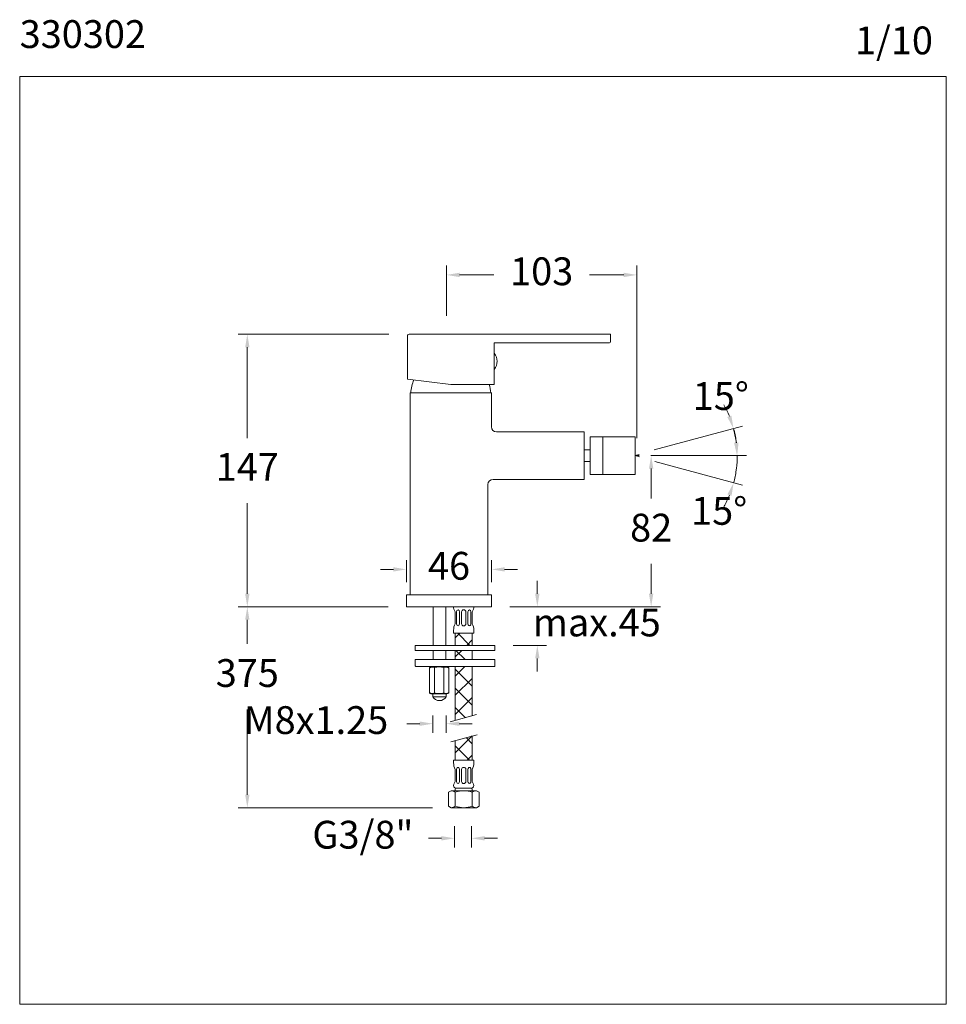
# Model space of a CAD drawing. Units: millimetres. Extents: x 1208.7 to 1258.7, y 1766.5 to 1819.6.
import ezdxf

# ---------------------------------------------------------------- set-up
doc = ezdxf.new("R2010")
doc.units = ezdxf.units.MM
for name, color, linetype, lineweight in [('cotas', 253, 'Continuous', 5), ('cuerpo', 7, 'Continuous', 5), ('Lineas finas', 253, 'Continuous', 5)]:
    doc.layers.add(name, color=color, linetype=linetype, lineweight=lineweight)
doc.styles.add('ARIAL', font='arial.ttf')
doc.styles.add('RS (E1.10)', font='calibril.ttf', dxfattribs={"height": 1.5})
doc.dimstyles.new('RS (E1.10)', dxfattribs={"dimtxt": 1.5, "dimasz": 0.7, "dimexe": 0.5, "dimexo": 1, "dimgap": 1, "dimtad": 0, "dimtih": 1, "dimtoh": 1, "dimdec": 0, "dimlfac": 10, "dimtxsty": 'ARIAL', "dimcen": 0, "dimclrd": 256, "dimclre": 256, "dimclrt": 256, "dimadec": 0, "dimazin": 0, "dimtfac": 1, "dimtdec": 0, "dimtofl": 0, "dimtmove": 0, "dimatfit": 3, "dimfxl": 1, "dimlwd": -1, "dimlwe": -1, "dimarcsym": 0})

# ---------------------------------------------------------------- blocks, each defined once
blk = doc.blocks.new('*D13')
at = {"layer": 'cotas', "transparency": 16777216}
for p, q in [((1242.743, 1796.071), (1243.257, 1796.071)), ((1242.757, 1795.371), (1242.757, 1793.76)), ((1242.757, 1788.618), (1242.757, 1790.228)), ((1235.14, 1787.918), (1243.257, 1787.918))]:
    blk.add_line(p, q, dxfattribs=at)
for points in [[(1242.64, 1795.371), (1242.873, 1795.371), (1242.757, 1796.071)], [(1242.64, 1788.618), (1242.873, 1788.618), (1242.757, 1787.918)]]:
    blk.add_solid(points, dxfattribs=at)
at = {"layer": 'Defpoints', "color": 0, "transparency": 16777216}
for p in [(1241.743, 1796.071), (1234.14, 1787.918), (1242.757, 1787.918)]:
    blk.add_point(p, dxfattribs=at)
at = {"layer": 'cotas', "transparency": 16777216, "insert": (1242.757, 1791.994), "char_height": 1.5, "attachment_point": 5, "style": 'ARIAL'}
blk.add_mtext('82', dxfattribs=at)
blk = doc.blocks.new('*D14')
at = {"layer": 'cotas', "transparency": 16777216}
for p, q in [((1228.605, 1802.621), (1220.466, 1802.621)), ((1220.966, 1801.921), (1220.966, 1797.022)), ((1220.966, 1788.618), (1220.966, 1793.516)), ((1228.559, 1787.918), (1220.466, 1787.918))]:
    blk.add_line(p, q, dxfattribs=at)
for points in [[(1220.85, 1801.921), (1221.083, 1801.921), (1220.966, 1802.621)], [(1220.85, 1788.618), (1221.083, 1788.618), (1220.966, 1787.918)]]:
    blk.add_solid(points, dxfattribs=at)
at = {"layer": 'Defpoints', "color": 0, "transparency": 16777216}
for p in [(1229.605, 1802.621), (1220.966, 1787.918), (1229.559, 1787.918)]:
    blk.add_point(p, dxfattribs=at)
at = {"layer": 'cotas', "transparency": 16777216, "insert": (1220.966, 1795.269), "char_height": 1.5, "attachment_point": 5, "style": 'ARIAL'}
blk.add_mtext('147', dxfattribs=at)
blk = doc.blocks.new('*D15')
at = {"layer": 'cotas', "linetype": 'Continuous', "transparency": 16777216}
for p, q in [((1242.92, 1796.386), (1247.682, 1797.662)), ((1242.955, 1796.071), (1247.892, 1796.071))]:
    blk.add_line(p, q, dxfattribs=at)
for start, end in [(22.1053, 29.1034), (8.0019, 15), (7.1053, 7.8947)]:
    blk.add_arc((1241.743, 1796.071), 5.648, start, end, dxfattribs=at)
for points in [[(1247.087, 1798.233), (1246.866, 1798.159), (1247.199, 1797.532)], [(1247.465, 1796.776), (1247.232, 1796.762), (1247.392, 1796.071)]]:
    blk.add_solid(points, dxfattribs=at)
at = {"layer": 'Defpoints', "color": 0, "linetype": 'Continuous', "transparency": 16777216}
for p in [(1247.37, 1796.563), (1241.743, 1796.071), (1241.743, 1796.071), (1241.954, 1796.127), (1241.955, 1796.071)]:
    blk.add_point(p, dxfattribs=at)
at = {"layer": 'cotas', "linetype": 'Continuous', "transparency": 16777216, "insert": (1246.515, 1799.092), "char_height": 1.5, "attachment_point": 5, "style": 'ARIAL'}
blk.add_mtext('15°', dxfattribs=at)
blk = doc.blocks.new('*D16')
at = {"layer": 'cotas', "linetype": 'Continuous', "transparency": 16777216}
for p, q in [((1242.955, 1796.071), (1247.9, 1796.071)), ((1242.947, 1795.748), (1247.69, 1794.477))]:
    blk.add_line(p, q, dxfattribs=at)
for start, end in [(7.0948, 14.0829), (353.0119, 0), (352.0948, 352.9052), (345, 351.9881), (330.9171, 337.9052)]:
    blk.add_arc((1241.743, 1796.071), 5.657, start, end, dxfattribs=at)
for points in [[(1247.473, 1796.776), (1247.24, 1796.762), (1247.4, 1796.071)], [(1246.874, 1793.98), (1247.095, 1793.906), (1247.207, 1794.607)]]:
    blk.add_solid(points, dxfattribs=at)
at = {"layer": 'Defpoints', "color": 0, "linetype": 'Continuous', "transparency": 16777216}
for p in [(1241.743, 1796.071), (1241.743, 1796.071), (1241.955, 1796.071), (1241.981, 1796.007), (1247.378, 1795.578)]:
    blk.add_point(p, dxfattribs=at)
at = {"layer": 'cotas', "linetype": 'Continuous', "transparency": 16777216, "insert": (1246.427, 1792.898), "char_height": 1.5, "attachment_point": 5, "style": 'ARIAL'}
blk.add_mtext('15°', dxfattribs=at)
blk = doc.blocks.new('*D11')
at = {"layer": 'cotas', "transparency": 16777216}
for p, q in [((1236.615, 1788.618), (1236.615, 1789.318)), ((1235.14, 1787.918), (1237.115, 1787.918)), ((1235.312, 1785.836), (1237.115, 1785.836)), ((1236.615, 1785.136), (1236.615, 1784.436))]:
    blk.add_line(p, q, dxfattribs=at)
for points in [[(1236.498, 1788.618), (1236.731, 1788.618), (1236.615, 1787.918)], [(1236.498, 1785.136), (1236.731, 1785.136), (1236.615, 1785.836)]]:
    blk.add_solid(points, dxfattribs=at)
at = {"layer": 'Defpoints', "color": 0, "transparency": 16777216}
for p in [(1234.14, 1787.918), (1236.615, 1787.918), (1234.312, 1785.836)]:
    blk.add_point(p, dxfattribs=at)
at = {"layer": 'cotas', "transparency": 16777216, "insert": (1236.615, 1786.877), "char_height": 1.5, "attachment_point": 5, "style": 'ARIAL'}
blk.add_mtext('              max.45', dxfattribs=at)
blk = doc.blocks.new('*D17')
at = {"layer": 'cotas', "transparency": 16777216}
for p, q in [((1232.142, 1776.081), (1232.142, 1774.929)), ((1233.068, 1776.081), (1233.068, 1774.929)), ((1231.442, 1775.429), (1230.742, 1775.429)), ((1233.768, 1775.429), (1234.468, 1775.429))]:
    blk.add_line(p, q, dxfattribs=at)
for points in [[(1231.442, 1775.546), (1231.442, 1775.312), (1232.142, 1775.429)], [(1233.768, 1775.546), (1233.768, 1775.312), (1233.068, 1775.429)]]:
    blk.add_solid(points, dxfattribs=at)
at = {"layer": 'Defpoints', "color": 0, "transparency": 16777216}
for p in [(1232.142, 1777.081), (1233.068, 1777.081), (1233.068, 1775.429)]:
    blk.add_point(p, dxfattribs=at)
at = {"layer": 'cotas', "transparency": 16777216, "insert": (1227.203, 1775.429), "char_height": 1.5, "attachment_point": 5, "style": 'ARIAL'}
blk.add_mtext('G3/8"', dxfattribs=at)
blk = doc.blocks.new('*D18')
at = {"layer": 'cotas', "transparency": 16777216}
for p, q in [((1228.559, 1787.918), (1220.466, 1787.918)), ((1220.966, 1787.218), (1220.966, 1785.916)), ((1220.966, 1777.781), (1220.966, 1782.384)), ((1230.958, 1777.081), (1220.466, 1777.081))]:
    blk.add_line(p, q, dxfattribs=at)
for points in [[(1220.85, 1787.218), (1221.083, 1787.218), (1220.966, 1787.918)], [(1220.85, 1777.781), (1221.083, 1777.781), (1220.966, 1777.081)]]:
    blk.add_solid(points, dxfattribs=at)
at = {"layer": 'Defpoints', "color": 0, "transparency": 16777216}
for p in [(1229.559, 1787.918), (1220.966, 1777.081), (1231.958, 1777.081)]:
    blk.add_point(p, dxfattribs=at)
at = {"layer": 'cotas', "transparency": 16777216, "insert": (1220.966, 1784.15), "char_height": 1.5, "attachment_point": 5, "style": 'ARIAL'}
blk.add_mtext('375', dxfattribs=at)
blk = doc.blocks.new('*D12')
at = {"layer": 'cotas', "transparency": 16777216}
for p, q in [((1230.272, 1781.612), (1229.572, 1781.612)), ((1230.972, 1782.057), (1230.972, 1781.112)), ((1231.698, 1782.057), (1231.698, 1781.112)), ((1232.398, 1781.612), (1233.098, 1781.612))]:
    blk.add_line(p, q, dxfattribs=at)
for points in [[(1230.272, 1781.729), (1230.272, 1781.495), (1230.972, 1781.612)], [(1232.398, 1781.729), (1232.398, 1781.495), (1231.698, 1781.612)]]:
    blk.add_solid(points, dxfattribs=at)
at = {"layer": 'Defpoints', "color": 0, "transparency": 16777216}
for p in [(1230.972, 1783.057), (1231.698, 1783.057), (1231.698, 1781.612)]:
    blk.add_point(p, dxfattribs=at)
at = {"layer": 'cotas', "transparency": 16777216, "insert": (1224.674, 1781.612), "char_height": 1.5, "attachment_point": 5, "style": 'ARIAL'}
blk.add_mtext('M8x1.25', dxfattribs=at)
blk = doc.blocks.new('*D19')
at = {"layer": 'cotas', "transparency": 16777216}
for p, q in [((1231.717, 1803.621), (1231.717, 1806.322)), ((1241.981, 1797.007), (1241.981, 1806.322)), ((1232.417, 1805.822), (1234.262, 1805.822)), ((1241.281, 1805.822), (1239.435, 1805.822))]:
    blk.add_line(p, q, dxfattribs=at)
for points in [[(1232.417, 1805.938), (1232.417, 1805.705), (1231.717, 1805.822)], [(1241.281, 1805.938), (1241.281, 1805.705), (1241.981, 1805.822)]]:
    blk.add_solid(points, dxfattribs=at)
at = {"layer": 'Defpoints', "color": 0, "transparency": 16777216}
for p in [(1241.981, 1805.822), (1231.717, 1802.621), (1241.981, 1796.007)]:
    blk.add_point(p, dxfattribs=at)
at = {"layer": 'cotas', "transparency": 16777216, "insert": (1236.849, 1805.822), "char_height": 1.5, "attachment_point": 5, "style": 'ARIAL'}
blk.add_mtext('103', dxfattribs=at)
blk = doc.blocks.new('*D20')
at = {"layer": 'cotas', "transparency": 16777216}
for p, q in [((1229.55, 1789.238), (1229.55, 1790.435)), ((1234.15, 1789.238), (1234.15, 1790.435)), ((1228.85, 1789.935), (1228.15, 1789.935)), ((1234.85, 1789.935), (1235.55, 1789.935))]:
    blk.add_line(p, q, dxfattribs=at)
for points in [[(1228.85, 1790.052), (1228.85, 1789.819), (1229.55, 1789.935)], [(1234.85, 1790.052), (1234.85, 1789.819), (1234.15, 1789.935)]]:
    blk.add_solid(points, dxfattribs=at)
at = {"layer": 'Defpoints', "color": 0, "transparency": 16777216}
for p in [(1234.15, 1789.935), (1229.55, 1788.238), (1234.15, 1788.238)]:
    blk.add_point(p, dxfattribs=at)
at = {"layer": 'cotas', "transparency": 16777216, "insert": (1231.85, 1789.935), "char_height": 1.5, "attachment_point": 5, "style": 'ARIAL'}
blk.add_mtext('46', dxfattribs=at)

msp = doc.modelspace()

# ---------------------------------------------------------------- hatches: boundary and pattern name
at = {"layer": 'Lineas finas'}
h = msp.add_hatch(dxfattribs=at)
h.set_pattern_fill('ANSI37', color=256, scale=5.862909, style=0)
h.set_pattern_definition([(45, (1210.09305, 1753.7929), (-0.518213, 0.518213), []), (135, (1210.09305, 1753.7929), (-0.518213, -0.518213), [])])
h.paths.add_polyline_path([(1233.103, 1786.084), (1233.103, 1786.498), (1232.813, 1786.498)])
h.paths.add_polyline_path([(1232.187, 1785.561), (1232.187, 1785.067), (1233.103, 1785.067), (1233.103, 1785.286), (1233.103, 1785.561)])
h.paths.add_polyline_path([(1232.187, 1781.792), (1233.103, 1782.048), (1233.103, 1784.7), (1232.187, 1784.7)])
h.paths.add_polyline_path([(1233.103, 1779.646), (1233.103, 1780.949), (1232.187, 1780.704), (1232.187, 1779.646)])
h.paths.add_polyline_path([(1232.187, 1785.836), (1233.103, 1785.836), (1233.103, 1786.1), (1232.813, 1786.498), (1232.187, 1786.498)])

# ---------------------------------------------------------------- linework, layer by layer
at = {"layer": 'cotas'}
msp.add_lwpolyline([(1208.683, 1766.473), (1208.683, 1816.532), (1258.683, 1816.532), (1258.683, 1766.473)], close=True, dxfattribs=at)
at = {"layer": 'cuerpo', "linetype": 'Continuous'}
for p, q in [((1229.609, 1800.203), (1229.609, 1802.53)), ((1233.734, 1802.621), (1229.7, 1802.621)), ((1233.88, 1802.621), (1233.734, 1802.621)), ((1240.098, 1802.621), (1233.88, 1802.621)), ((1240.556, 1802.621), (1240.098, 1802.621)), ((1240.556, 1802.208), (1240.556, 1802.621)), ((1234.281, 1802.117), (1234.281, 1799.918)), ((1234.326, 1802.163), (1240.098, 1802.163)), ((1240.098, 1802.163), (1240.51, 1802.163)), ((1231.94, 1799.918), (1234.281, 1799.918)), ((1229.788, 1799.46), (1234.101, 1799.46)), ((1239.47, 1797.078), (1241.898, 1797.078)), ((1239.47, 1797.078), (1239.47, 1795.063)), ((1240.157, 1797.078), (1240.157, 1795.063)), ((1241.898, 1797.078), (1241.898, 1795.063)), ((1239.15, 1796.391), (1239.47, 1796.391)), ((1239.15, 1795.75), (1239.47, 1795.75)), ((1239.47, 1795.063), (1241.898, 1795.063)), ((1234.14, 1788.559), (1229.559, 1788.559)), ((1230.987, 1785.836), (1230.987, 1787.918)), ((1231.674, 1785.836), (1231.674, 1787.918)), ((1232.187, 1787.643), (1232.111, 1787.795)), ((1232.187, 1787.643), (1232.187, 1787.001)), ((1232.255, 1787.643), (1232.255, 1787.001)), ((1232.416, 1787.643), (1232.416, 1787.001)), ((1232.53, 1787.643), (1232.53, 1787.001)), ((1232.759, 1787.643), (1232.759, 1787.001)), ((1232.874, 1787.643), (1232.874, 1787.001)), ((1233.034, 1787.643), (1233.034, 1787.001)), ((1233.103, 1787.643), (1233.179, 1787.795)), ((1233.103, 1787.643), (1233.103, 1787.001)), ((1232.095, 1786.647), (1232.095, 1786.498)), ((1232.095, 1786.498), (1232.254, 1786.498)), ((1232.187, 1785.836), (1232.187, 1786.498)), ((1233.194, 1786.498), (1232.254, 1786.498)), ((1233.103, 1785.836), (1233.103, 1786.498)), ((1233.194, 1786.647), (1233.194, 1786.498)), ((1230.025, 1785.579), (1230.025, 1785.817)), ((1234.312, 1785.836), (1230.043, 1785.836)), ((1234.33, 1785.579), (1234.33, 1785.817)), ((1234.312, 1785.561), (1230.043, 1785.561)), ((1230.987, 1785.067), (1230.987, 1785.561)), ((1231.674, 1785.067), (1231.674, 1785.561)), ((1232.187, 1785.561), (1232.187, 1785.067)), ((1233.103, 1785.561), (1233.103, 1785.067)), ((1230.025, 1784.728), (1230.025, 1785.048)), ((1234.312, 1785.067), (1230.043, 1785.067)), ((1234.33, 1784.728), (1234.33, 1785.048)), ((1234.303, 1784.7), (1230.052, 1784.7)), ((1230.795, 1784.635), (1230.905, 1784.698)), ((1230.795, 1783.275), (1230.795, 1784.635)), ((1231.73, 1784.7), (1230.905, 1784.7)), ((1231.064, 1783.275), (1231.064, 1784.635)), ((1231.57, 1783.275), (1231.57, 1784.635)), ((1231.84, 1784.635), (1231.73, 1784.698)), ((1231.84, 1783.275), (1231.84, 1784.635)), ((1232.187, 1784.7), (1232.187, 1781.792)), ((1233.103, 1784.7), (1233.103, 1782.048)), ((1231.723, 1783.215), (1230.948, 1783.215)), ((1230.972, 1783.057), (1230.972, 1783.215)), ((1231.281, 1783.215), (1231.39, 1783.215)), ((1231.698, 1783.215), (1231.698, 1783.215)), ((1231.698, 1783.057), (1231.698, 1783.215)), ((1233.336, 1782.113), (1231.913, 1781.716)), ((1231.952, 1780.641), (1233.362, 1781.019)), ((1232.187, 1780.704), (1232.187, 1779.646)), ((1233.103, 1779.646), (1233.103, 1780.949)), ((1232.095, 1779.646), (1233.194, 1779.646)), ((1232.095, 1779.496), (1232.095, 1779.646)), ((1233.194, 1779.496), (1233.194, 1779.646)), ((1232.187, 1778.5), (1232.187, 1779.142)), ((1232.255, 1778.5), (1232.255, 1779.142)), ((1232.416, 1778.5), (1232.416, 1779.142)), ((1232.53, 1778.5), (1232.53, 1779.142)), ((1232.759, 1778.5), (1232.759, 1779.142)), ((1232.874, 1778.5), (1232.874, 1779.142)), ((1233.034, 1778.5), (1233.034, 1779.142)), ((1233.103, 1778.5), (1233.103, 1779.142)), ((1232.187, 1778.5), (1232.111, 1778.349)), ((1233.103, 1778.5), (1233.179, 1778.349)), ((1231.958, 1777.997), (1231.82, 1777.917)), ((1231.82, 1777.917), (1231.82, 1777.16)), ((1231.958, 1777.997), (1233.332, 1777.997)), ((1232.187, 1777.997), (1232.187, 1778.088)), ((1232.187, 1777.917), (1232.187, 1777.16)), ((1232.232, 1778.134), (1233.057, 1778.134)), ((1233.103, 1777.997), (1233.103, 1778.088)), ((1233.103, 1777.917), (1233.103, 1777.16)), ((1233.332, 1777.997), (1233.469, 1777.917)), ((1233.469, 1777.917), (1233.469, 1777.16)), ((1231.958, 1777.081), (1231.82, 1777.16)), ((1233.332, 1777.081), (1231.958, 1777.081)), ((1233.332, 1777.081), (1233.469, 1777.16))]:
    msp.add_line(p, q, dxfattribs=at)
at = {"layer": 'cuerpo'}
for p, q in [((1229.609, 1800.203), (1231.94, 1799.918)), ((1229.75, 1788.559), (1229.75, 1799.46)), ((1234.14, 1799.46), (1229.75, 1799.46)), ((1234.14, 1797.628), (1234.14, 1799.46)), ((1239.15, 1797.353), (1234.415, 1797.353)), ((1239.15, 1797.353), (1239.15, 1794.788)), ((1233.95, 1788.559), (1233.95, 1794.513)), ((1234.224, 1794.788), (1239.15, 1794.788)), ((1229.55, 1788.559), (1229.55, 1787.918)), ((1229.55, 1788.559), (1234.15, 1788.559)), ((1234.15, 1787.918), (1234.15, 1788.559)), ((1229.559, 1787.918), (1234.14, 1787.918)), ((1230.972, 1783.215), (1231.698, 1783.215)), ((1230.972, 1783.057), (1231.698, 1783.057))]:
    msp.add_line(p, q, dxfattribs=at)
at = {"layer": 'cuerpo', "linetype": 'Continuous'}
for centre, radius, start, end in [((1229.7, 1802.529), 0.0916, 90, 180.0001), ((1234.326, 1802.117), 0.0458, 90, 180), ((1240.51, 1802.208), 0.0458, 270, 0), ((1233.788, 1801.162), 0.659, 318.3531, 41.6466), ((1232.072, 1799.288), 2.29, 157.5885, 175.6875), ((1231.818, 1799.288), 2.29, 4.3125, 15.9737), ((1232.244, 1787.861), 0.149, 157.6331, 206.5651), ((1233.046, 1787.861), 0.149, 333.4349, 22.3669), ((1232.645, 1787.643), 0.115, 0, 180), ((1232.828, 1786.647), 0.733, 151.045, 180), ((1232.645, 1787.001), 0.115, 180, 0), ((1232.461, 1786.647), 0.733, 0, 28.955), ((1230.043, 1785.817), 0.0183, 90, 180), ((1234.312, 1785.817), 0.0183, 0, 90), ((1230.043, 1785.579), 0.0183, 180, 270), ((1234.312, 1785.579), 0.0183, 270, 0), ((1230.043, 1785.048), 0.0183, 90, 180), ((1234.312, 1785.048), 0.0183, 0, 90), ((1230.052, 1784.728), 0.0275, 180, 270), ((1230.946, 1784.461), 0.21, 55.6874, 135.9011), ((1231.317, 1783.885), 0.791, 71.3543, 108.6457), ((1231.689, 1784.461), 0.21, 44.0989, 124.3126), ((1234.303, 1784.728), 0.0275, 270, 0), ((1230.946, 1783.448), 0.21, 224.0989, 304.3126), ((1230.93, 1783.396), 0.181, 221.8836, 275.6301), ((1231.317, 1784.17), 0.93, 254.2122, 285.7878), ((1231.689, 1783.448), 0.21, 235.6874, 315.9011), ((1231.705, 1783.396), 0.181, 275.6301, 318.1164), ((1231.345, 1783.298), 0.443, 212.858, 268.6331), ((1231.326, 1783.298), 0.443, 271.1412, 327.1459), ((1232.828, 1779.496), 0.733, 180, 208.955), ((1232.461, 1779.496), 0.733, 331.045, 0), ((1232.645, 1779.142), 0.115, 0, 180), ((1232.645, 1778.5), 0.115, 180, 0), ((1231.971, 1777.664), 0.332, 49.512, 92.2748), ((1232.244, 1778.282), 0.149, 153.4349, 265.695), ((1232.232, 1778.088), 0.0458, 90, 180), ((1232.645, 1776.635), 1.362, 70.3471, 109.6529), ((1233.046, 1778.282), 0.149, 274.305, 26.5651), ((1233.057, 1778.088), 0.0458, 0, 90), ((1233.318, 1777.664), 0.332, 87.7252, 130.488), ((1231.971, 1777.413), 0.332, 267.7252, 310.488), ((1232.645, 1778.442), 1.362, 250.3471, 289.6529), ((1233.318, 1777.413), 0.332, 229.512, 272.2748)]:
    msp.add_arc(centre, radius, start, end, dxfattribs=at)
at = {"layer": 'cuerpo'}
for centre, start, end in [((1234.415, 1797.628), 180, 270), ((1234.224, 1794.513), 90, 180)]:
    msp.add_arc(centre, 0.275, start, end, dxfattribs=at)
at = {"layer": 'cuerpo', "linetype": 'Continuous'}
for centre, start_param, end_param in [((1232.335, 1787.643), -1.570796, 1.570796), ((1232.954, 1787.643), -1.570796, 1.570796), ((1232.954, 1787.001), 1.570796, 4.712389), ((1232.335, 1779.142), 4.712389, 7.853982), ((1232.954, 1779.142), 4.712389, 7.853982), ((1232.335, 1778.5), 1.570796, 4.712389), ((1232.954, 1778.5), 1.570796, 4.712389)]:
    msp.add_ellipse(centre, major_axis=(0, 0.115), ratio=0.7, start_param=start_param, end_param=end_param, dxfattribs=at)
at = {"layer": 'cuerpo', "linetype": 'Continuous', "extrusion": (0, 0, -1)}
msp.add_ellipse((1232.335, 1787.001), major_axis=(0, 0.115), ratio=0.7, start_param=1.570796, end_param=4.712389, dxfattribs=at)
at = {"layer": 'Lineas finas', "linetype": 'Continuous'}
for q in [(1242.109, 1796.127), (1242.11, 1796.071), (1242.135, 1796.007)]:
    msp.add_line((1241.898, 1796.071), q, dxfattribs=at)

# ---------------------------------------------------------------- texts
at = {"layer": 'cotas', "char_height": 1.5, "attachment_point": 1, "style": 'RS (E1.10)'}
for s, insert in [('330302 ', (1208.683, 1819.564)), ('1/10 ', (1253.752, 1819.222))]:
    msp.add_mtext_dynamic_manual_height_columns(s, width=25, gutter_width=1, heights=[2.345], dxfattribs=dict(at, insert=insert))

# ---------------------------------------------------------------- dimensions: what is measured, and where the dimension line sits
at = {"layer": 'cotas'}
for base, p1, p2, picture, middle in [((1241.981, 1805.822), (1231.717, 1802.621), (1241.981, 1796.007), '*D19', (1236.849, 1805.822)), ((1234.15, 1789.935), (1229.55, 1788.238), (1234.15, 1788.238), '*D20', (1231.85, 1789.935))]:
    dim = msp.add_linear_dim(base=base, p1=p1, p2=p2, dimstyle='RS (E1.10)', dxfattribs=at)
    dim.commit()
    dim.dimension.update_dxf_attribs({"geometry": picture, "text_midpoint": middle})
dim = msp.add_linear_dim(base=(1220.966, 1787.918), p1=(1229.605, 1802.621), p2=(1229.559, 1787.918), angle=90, text='147', dimstyle='RS (E1.10)', dxfattribs=at)
dim.commit()
dim.dimension.update_dxf_attribs({"geometry": '*D14', "text_midpoint": (1220.966, 1795.269)})
at = {"layer": 'cotas', "linetype": 'Continuous'}
for base, line1, line2, picture, middle in [((1247.37, 1796.563), ((1241.743, 1796.071), (1241.955, 1796.071)), ((1241.743, 1796.071), (1241.954, 1796.127)), '*D15', (1246.515, 1799.092)), ((1247.378, 1795.578), ((1241.743, 1796.071), (1241.981, 1796.007)), ((1241.743, 1796.071), (1241.955, 1796.071)), '*D16', (1246.427, 1792.898))]:
    dim = msp.add_angular_dim_2l(base=base, line1=line1, line2=line2, dimstyle='RS (E1.10)', dxfattribs=at)
    dim.commit()
    dim.dimension.update_dxf_attribs({"geometry": picture, "text_midpoint": middle, "dimtype": 162})
at = {"layer": 'cotas'}
for base, p1, p2, text, picture, middle in [((1242.757, 1787.918), (1241.743, 1796.071), (1234.14, 1787.918), '82', '*D13', (1242.757, 1791.994)), ((1236.615, 1787.918), (1234.312, 1785.836), (1234.14, 1787.918), '              max.45', '*D11', (1236.615, 1786.877)), ((1220.966, 1777.081), (1229.559, 1787.918), (1231.958, 1777.081), '375', '*D18', (1220.966, 1784.15))]:
    dim = msp.add_linear_dim(base=base, p1=p1, p2=p2, angle=90, text=text, dimstyle='RS (E1.10)', dxfattribs=at)
    dim.commit()
    dim.dimension.update_dxf_attribs({"geometry": picture, "text_midpoint": middle, "dimtype": 160})
for base, p1, p2, text, picture, middle in [((1231.698, 1781.612), (1230.972, 1783.057), (1231.698, 1783.057), 'M8x1.25', '*D12', (1224.674, 1781.612)), ((1233.068, 1775.429), (1232.142, 1777.081), (1233.068, 1777.081), 'G3/8"', '*D17', (1227.203, 1775.429))]:
    dim = msp.add_linear_dim(base=base, p1=p1, p2=p2, text=text, dimstyle='RS (E1.10)', dxfattribs=at)
    dim.commit()
    dim.dimension.update_dxf_attribs({"geometry": picture, "text_midpoint": middle, "dimtype": 160})

doc.saveas('drawing.dxf')
